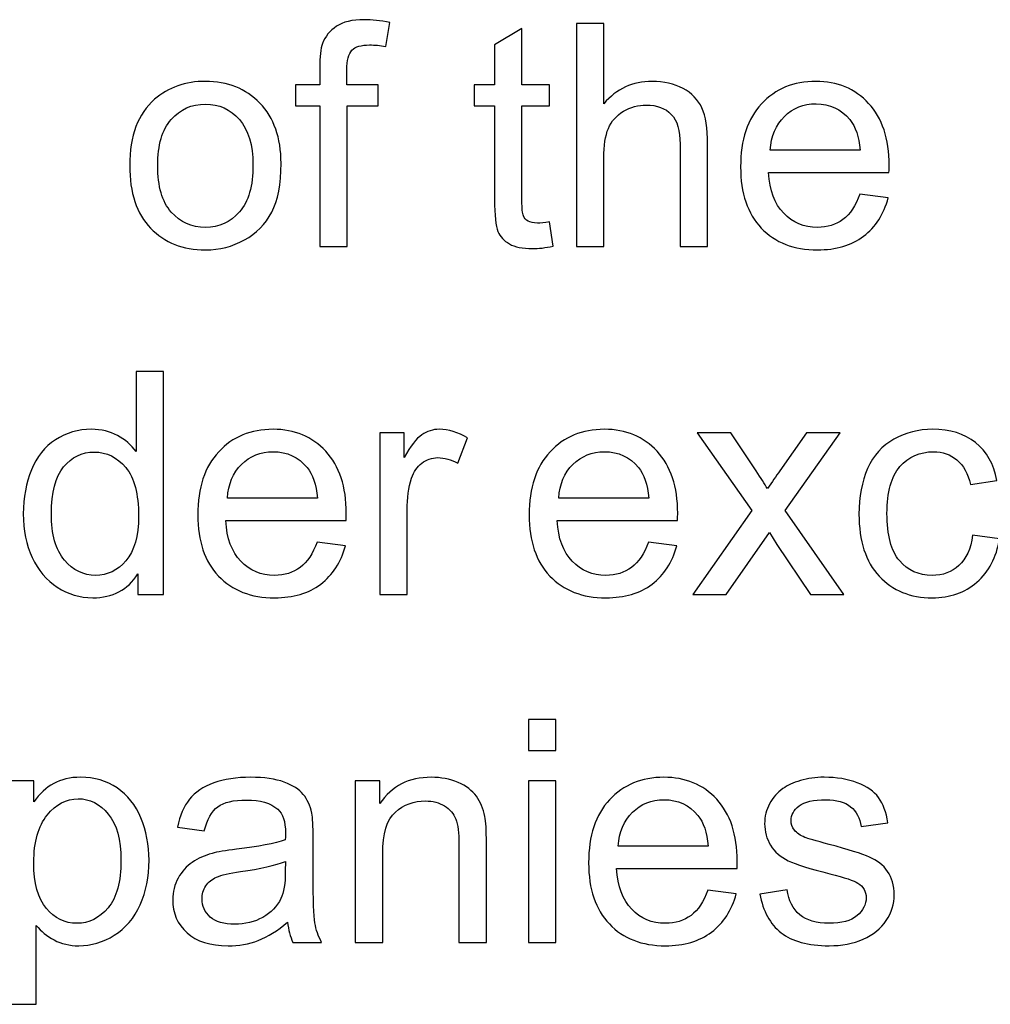
# Model space of a CAD drawing. Extents: x -317 to 134, y -100 to 90.
# Drawn here: x 81 to 87, y -94 to -88 of the extents above; entities that cross this region are included whole.
import ezdxf

# ---------------------------------------------------------------- set-up
doc = ezdxf.new("R2010")
doc.units = 0
doc.header["$MEASUREMENT"] = 0
doc.layers.add('LAYER_1', color=7, linetype='CONTINUOUS')

msp = doc.modelspace()

# ---------------------------------------------------------------- linework, layer by layer
at = {"layer": 'LAYER_1', "color": 250}
for points, knots in [([(83.0443, -89.0599), (83.0443, -89.0599), (83.0443, -88.153), (83.0443, -88.153), (83.0443, -88.153), (83.0443, -88.153), (82.8875, -88.153), (82.8875, -88.153), (82.8875, -88.153), (82.8875, -88.153), (82.8875, -88.0163), (82.8875, -88.0163), (82.8875, -88.0163), (82.8875, -88.0163), (83.0443, -88.0163), (83.0443, -88.0163), (83.0443, -88.0163), (83.0443, -88.0163), (83.0443, -87.9057), (83.0443, -87.9057), (83.0443, -87.9057), (83.0443, -87.8357), (83.0504, -87.7837), (83.0628, -87.7499), (83.0628, -87.7499), (83.0799, -87.7043), (83.1094, -87.6671), (83.1523, -87.6386), (83.1523, -87.6386), (83.1948, -87.6101), (83.2548, -87.596), (83.3319, -87.596), (83.3319, -87.596), (83.3818, -87.596), (83.4368, -87.6021), (83.4971, -87.6138), (83.4971, -87.6138), (83.4971, -87.6138), (83.4706, -87.7686), (83.4706, -87.7686), (83.4706, -87.7686), (83.4338, -87.7623), (83.3992, -87.7589), (83.3664, -87.7589), (83.3664, -87.7589), (83.3128, -87.7589), (83.2749, -87.7703), (83.2525, -87.7931), (83.2525, -87.7931), (83.2303, -87.8159), (83.2193, -87.8584), (83.2193, -87.9208), (83.2193, -87.9208), (83.2193, -87.9208), (83.2193, -88.0163), (83.2193, -88.0163), (83.2193, -88.0163), (83.2193, -88.0163), (83.4224, -88.0163), (83.4224, -88.0163), (83.4224, -88.0163), (83.4224, -88.0163), (83.4224, -88.153), (83.4224, -88.153), (83.4224, -88.153), (83.4224, -88.153), (83.2213, -88.153), (83.2213, -88.153), (83.2213, -88.153), (83.2213, -88.153), (83.2213, -89.0599), (83.2213, -89.0599), (83.2213, -89.0599), (83.2213, -89.0599), (83.0443, -89.0599), (83.0443, -89.0599)], [0, 0, 0, 0, 0.05, 0.05, 0.05, 0.05, 0.1, 0.1, 0.1, 0.1, 0.15, 0.15, 0.15, 0.15, 0.2, 0.2, 0.2, 0.2, 0.25, 0.25, 0.25, 0.25, 0.3, 0.3, 0.3, 0.3, 0.35, 0.35, 0.35, 0.35, 0.4, 0.4, 0.4, 0.4, 0.45, 0.45, 0.45, 0.45, 0.5, 0.5, 0.5, 0.5, 0.55, 0.55, 0.55, 0.55, 0.6, 0.6, 0.6, 0.6, 0.65, 0.65, 0.65, 0.65, 0.7, 0.7, 0.7, 0.7, 0.75, 0.75, 0.75, 0.75, 0.8, 0.8, 0.8, 0.8, 0.85, 0.85, 0.85, 0.85, 0.9, 0.9, 0.9, 0.9, 1, 1, 1, 1]), ([(84.5274, -88.9021), (84.5274, -88.9021), (84.5515, -89.0582), (84.5515, -89.0582), (84.5515, -89.0582), (84.5019, -89.0686), (84.4573, -89.074), (84.4185, -89.074), (84.4185, -89.074), (84.3544, -89.074), (84.3048, -89.0639), (84.2693, -89.0435), (84.2693, -89.0435), (84.2341, -89.023), (84.2093, -88.9966), (84.1949, -88.9634), (84.1949, -88.9634), (84.1805, -88.9302), (84.1735, -88.8605), (84.1735, -88.7543), (84.1735, -88.7543), (84.1735, -88.7543), (84.1735, -88.153), (84.1735, -88.153), (84.1735, -88.153), (84.1735, -88.153), (84.0428, -88.153), (84.0428, -88.153), (84.0428, -88.153), (84.0428, -88.153), (84.0428, -88.0163), (84.0428, -88.0163), (84.0428, -88.0163), (84.0428, -88.0163), (84.1735, -88.0163), (84.1735, -88.0163), (84.1735, -88.0163), (84.1735, -88.0163), (84.1735, -87.7582), (84.1735, -87.7582), (84.1735, -87.7582), (84.1735, -87.7582), (84.3504, -87.652), (84.3504, -87.652), (84.3504, -87.652), (84.3504, -87.652), (84.3504, -88.0163), (84.3504, -88.0163), (84.3504, -88.0163), (84.3504, -88.0163), (84.5274, -88.0163), (84.5274, -88.0163), (84.5274, -88.0163), (84.5274, -88.0163), (84.5274, -88.153), (84.5274, -88.153), (84.5274, -88.153), (84.5274, -88.153), (84.3504, -88.153), (84.3504, -88.153), (84.3504, -88.153), (84.3504, -88.153), (84.3504, -88.7643), (84.3504, -88.7643), (84.3504, -88.7643), (84.3504, -88.8149), (84.3534, -88.8474), (84.3598, -88.8618), (84.3598, -88.8618), (84.3658, -88.8762), (84.3759, -88.8876), (84.39, -88.8964), (84.39, -88.8964), (84.404, -88.9047), (84.4242, -88.9091), (84.4503, -88.9091), (84.4503, -88.9091), (84.4697, -88.9091), (84.4955, -88.9067), (84.5274, -88.9021)], [0, 0, 0, 0, 0.047619, 0.047619, 0.047619, 0.047619, 0.095238, 0.095238, 0.095238, 0.095238, 0.142857, 0.142857, 0.142857, 0.142857, 0.190476, 0.190476, 0.190476, 0.190476, 0.238095, 0.238095, 0.238095, 0.238095, 0.285714, 0.285714, 0.285714, 0.285714, 0.333333, 0.333333, 0.333333, 0.333333, 0.380952, 0.380952, 0.380952, 0.380952, 0.428571, 0.428571, 0.428571, 0.428571, 0.47619, 0.47619, 0.47619, 0.47619, 0.52381, 0.52381, 0.52381, 0.52381, 0.571429, 0.571429, 0.571429, 0.571429, 0.619048, 0.619048, 0.619048, 0.619048, 0.666667, 0.666667, 0.666667, 0.666667, 0.714286, 0.714286, 0.714286, 0.714286, 0.761905, 0.761905, 0.761905, 0.761905, 0.809524, 0.809524, 0.809524, 0.809524, 0.857143, 0.857143, 0.857143, 0.857143, 0.904762, 0.904762, 0.904762, 0.904762, 1, 1, 1, 1]), ([(84.702, -89.0599), (84.702, -89.0599), (84.702, -87.6202), (84.702, -87.6202), (84.702, -87.6202), (84.702, -87.6202), (84.879, -87.6202), (84.879, -87.6202), (84.879, -87.6202), (84.879, -87.6202), (84.879, -88.1383), (84.879, -88.1383), (84.879, -88.1383), (84.9611, -88.0421), (85.0646, -87.9942), (85.19, -87.9942), (85.19, -87.9942), (85.2667, -87.9942), (85.3334, -88.0093), (85.3904, -88.0398), (85.3904, -88.0398), (85.447, -88.0703), (85.4876, -88.1121), (85.512, -88.1658), (85.512, -88.1658), (85.5365, -88.2194), (85.5486, -88.2975), (85.5486, -88.3994), (85.5486, -88.3994), (85.5486, -88.3994), (85.5486, -89.0599), (85.5486, -89.0599), (85.5486, -89.0599), (85.5486, -89.0599), (85.3716, -89.0599), (85.3716, -89.0599), (85.3716, -89.0599), (85.3716, -89.0599), (85.3716, -88.4), (85.3716, -88.4), (85.3716, -88.4), (85.3716, -88.3119), (85.3525, -88.2475), (85.3146, -88.2073), (85.3146, -88.2073), (85.2764, -88.1671), (85.2228, -88.147), (85.1531, -88.147), (85.1531, -88.147), (85.1012, -88.147), (85.0522, -88.1604), (85.0063, -88.1875), (85.0063, -88.1875), (84.9604, -88.2147), (84.9279, -88.2516), (84.9081, -88.2981), (84.9081, -88.2981), (84.8887, -88.3444), (84.879, -88.4084), (84.879, -88.4902), (84.879, -88.4902), (84.879, -88.4902), (84.879, -89.0599), (84.879, -89.0599), (84.879, -89.0599), (84.879, -89.0599), (84.702, -89.0599), (84.702, -89.0599)], [0, 0, 0, 0, 0.055556, 0.055556, 0.055556, 0.055556, 0.111111, 0.111111, 0.111111, 0.111111, 0.166667, 0.166667, 0.166667, 0.166667, 0.222222, 0.222222, 0.222222, 0.222222, 0.277778, 0.277778, 0.277778, 0.277778, 0.333333, 0.333333, 0.333333, 0.333333, 0.388889, 0.388889, 0.388889, 0.388889, 0.444444, 0.444444, 0.444444, 0.444444, 0.5, 0.5, 0.5, 0.5, 0.555556, 0.555556, 0.555556, 0.555556, 0.611111, 0.611111, 0.611111, 0.611111, 0.666667, 0.666667, 0.666667, 0.666667, 0.722222, 0.722222, 0.722222, 0.722222, 0.777778, 0.777778, 0.777778, 0.777778, 0.833333, 0.833333, 0.833333, 0.833333, 0.888889, 0.888889, 0.888889, 0.888889, 1, 1, 1, 1]), ([(81.8175, -88.5381), (81.8175, -88.3454), (81.8711, -88.2026), (81.9787, -88.1098), (81.9787, -88.1098), (82.0681, -88.0327), (82.1777, -87.9942), (82.3068, -87.9942), (82.3068, -87.9942), (82.4499, -87.9942), (82.5671, -88.0411), (82.6583, -88.1349), (82.6583, -88.1349), (82.7491, -88.2284), (82.7947, -88.3581), (82.7947, -88.5234), (82.7947, -88.5234), (82.7947, -88.6574), (82.7746, -88.7626), (82.7344, -88.8394), (82.7344, -88.8394), (82.6942, -88.9161), (82.6355, -88.9758), (82.5584, -89.0183), (82.5584, -89.0183), (82.4817, -89.0609), (82.3976, -89.082), (82.3068, -89.082), (82.3068, -89.082), (82.1606, -89.082), (82.0427, -89.0354), (81.9525, -88.9419), (81.9525, -88.9419), (81.8624, -88.8484), (81.8175, -88.7137), (81.8175, -88.5381)], [0, 0, 0, 0, 0.1, 0.1, 0.1, 0.1, 0.2, 0.2, 0.2, 0.2, 0.3, 0.3, 0.3, 0.3, 0.4, 0.4, 0.4, 0.4, 0.5, 0.5, 0.5, 0.5, 0.6, 0.6, 0.6, 0.6, 0.7, 0.7, 0.7, 0.7, 0.8, 0.8, 0.8, 0.8, 1, 1, 1, 1]), ([(86.5321, -88.7221), (86.5321, -88.7221), (86.7151, -88.7462), (86.7151, -88.7462), (86.7151, -88.7462), (86.6866, -88.8525), (86.6333, -88.9352), (86.5556, -88.9939), (86.5556, -88.9939), (86.4778, -89.0525), (86.3786, -89.082), (86.2577, -89.082), (86.2577, -89.082), (86.1055, -89.082), (85.9849, -89.0351), (85.8957, -88.9413), (85.8957, -88.9413), (85.8066, -88.8478), (85.762, -88.7161), (85.762, -88.5468), (85.762, -88.5468), (85.762, -88.3719), (85.8069, -88.2358), (85.8971, -88.1393), (85.8971, -88.1393), (85.9872, -88.0424), (86.1042, -87.9942), (86.2479, -87.9942), (86.2479, -87.9942), (86.387, -87.9942), (86.5006, -88.0414), (86.5888, -88.1363), (86.5888, -88.1363), (86.6769, -88.2311), (86.7212, -88.3645), (86.7212, -88.5364), (86.7212, -88.5364), (86.7212, -88.5468), (86.7208, -88.5626), (86.7201, -88.5833), (86.7201, -88.5833), (86.7201, -88.5833), (85.943, -88.5833), (85.943, -88.5833), (85.943, -88.5833), (85.9497, -88.6976), (85.9818, -88.7854), (86.0402, -88.8461), (86.0402, -88.8461), (86.0981, -88.9067), (86.1709, -88.9372), (86.2577, -88.9372), (86.2577, -88.9372), (86.3223, -88.9372), (86.3776, -88.9201), (86.4232, -88.886), (86.4232, -88.886), (86.4691, -88.8518), (86.5053, -88.7972), (86.5321, -88.7221)], [0, 0, 0, 0, 0.0625, 0.0625, 0.0625, 0.0625, 0.125, 0.125, 0.125, 0.125, 0.1875, 0.1875, 0.1875, 0.1875, 0.25, 0.25, 0.25, 0.25, 0.3125, 0.3125, 0.3125, 0.3125, 0.375, 0.375, 0.375, 0.375, 0.4375, 0.4375, 0.4375, 0.4375, 0.5, 0.5, 0.5, 0.5, 0.5625, 0.5625, 0.5625, 0.5625, 0.625, 0.625, 0.625, 0.625, 0.6875, 0.6875, 0.6875, 0.6875, 0.75, 0.75, 0.75, 0.75, 0.8125, 0.8125, 0.8125, 0.8125, 0.875, 0.875, 0.875, 0.875, 1, 1, 1, 1]), ([(81.9984, -88.5384), (81.9984, -88.6718), (82.0276, -88.7717), (82.0859, -88.8377), (82.0859, -88.8377), (82.1445, -88.9041), (82.2179, -88.9372), (82.3068, -88.9372), (82.3068, -88.9372), (82.3946, -88.9372), (82.4676, -88.9041), (82.5263, -88.8374), (82.5263, -88.8374), (82.5846, -88.7707), (82.6137, -88.6691), (82.6137, -88.5327), (82.6137, -88.5327), (82.6137, -88.404), (82.5842, -88.3065), (82.5256, -88.2405), (82.5256, -88.2405), (82.4669, -88.1741), (82.3939, -88.141), (82.3068, -88.141), (82.3068, -88.141), (82.2179, -88.141), (82.1445, -88.1738), (82.0859, -88.2398), (82.0859, -88.2398), (82.0276, -88.3058), (81.9984, -88.4054), (81.9984, -88.5384)], [0, 0, 0, 0, 0.111111, 0.111111, 0.111111, 0.111111, 0.222222, 0.222222, 0.222222, 0.222222, 0.333333, 0.333333, 0.333333, 0.333333, 0.444444, 0.444444, 0.444444, 0.444444, 0.555556, 0.555556, 0.555556, 0.555556, 0.666667, 0.666667, 0.666667, 0.666667, 0.777778, 0.777778, 0.777778, 0.777778, 1, 1, 1, 1]), ([(85.953, -88.4386), (85.953, -88.4386), (86.5341, -88.4386), (86.5341, -88.4386), (86.5341, -88.4386), (86.5264, -88.3508), (86.504, -88.2851), (86.4675, -88.2412), (86.4675, -88.2412), (86.4115, -88.1731), (86.3384, -88.139), (86.2489, -88.139), (86.2489, -88.139), (86.1678, -88.139), (86.0998, -88.1661), (86.0445, -88.2204), (86.0445, -88.2204), (85.9896, -88.2747), (85.9591, -88.3474), (85.953, -88.4386)], [0, 0, 0, 0, 0.166667, 0.166667, 0.166667, 0.166667, 0.333333, 0.333333, 0.333333, 0.333333, 0.5, 0.5, 0.5, 0.5, 0.666667, 0.666667, 0.666667, 0.666667, 1, 1, 1, 1]), ([(81.8707, -91.3063), (81.8707, -91.3063), (81.8707, -91.1739), (81.8707, -91.1739), (81.8707, -91.1739), (81.8047, -91.2768), (81.7075, -91.3284), (81.5792, -91.3284), (81.5792, -91.3284), (81.4961, -91.3284), (81.4196, -91.3056), (81.3503, -91.2597), (81.3503, -91.2597), (81.2806, -91.2141), (81.2266, -91.1501), (81.1881, -91.0684), (81.1881, -91.0684), (81.1499, -90.9862), (81.1308, -90.8921), (81.1308, -90.7855), (81.1308, -90.7855), (81.1308, -90.6816), (81.1482, -90.5874), (81.1827, -90.5027), (81.1827, -90.5027), (81.2176, -90.4182), (81.2695, -90.3532), (81.3389, -90.3083), (81.3389, -90.3083), (81.4079, -90.263), (81.4857, -90.2406), (81.5711, -90.2406), (81.5711, -90.2406), (81.6341, -90.2406), (81.6901, -90.254), (81.739, -90.2805), (81.739, -90.2805), (81.788, -90.3069), (81.8278, -90.3418), (81.8587, -90.3843), (81.8587, -90.3843), (81.8587, -90.3843), (81.8587, -89.8666), (81.8587, -89.8666), (81.8587, -89.8666), (81.8587, -89.8666), (82.0356, -89.8666), (82.0356, -89.8666), (82.0356, -89.8666), (82.0356, -89.8666), (82.0356, -91.3063), (82.0356, -91.3063), (82.0356, -91.3063), (82.0356, -91.3063), (81.8707, -91.3063), (81.8707, -91.3063)], [0, 0, 0, 0, 0.066667, 0.066667, 0.066667, 0.066667, 0.133333, 0.133333, 0.133333, 0.133333, 0.2, 0.2, 0.2, 0.2, 0.266667, 0.266667, 0.266667, 0.266667, 0.333333, 0.333333, 0.333333, 0.333333, 0.4, 0.4, 0.4, 0.4, 0.466667, 0.466667, 0.466667, 0.466667, 0.533333, 0.533333, 0.533333, 0.533333, 0.6, 0.6, 0.6, 0.6, 0.666667, 0.666667, 0.666667, 0.666667, 0.733333, 0.733333, 0.733333, 0.733333, 0.8, 0.8, 0.8, 0.8, 0.866667, 0.866667, 0.866667, 0.866667, 1, 1, 1, 1]), ([(83.0272, -90.9685), (83.0272, -90.9685), (83.2102, -90.9926), (83.2102, -90.9926), (83.2102, -90.9926), (83.1817, -91.0989), (83.1284, -91.1816), (83.0507, -91.2403), (83.0507, -91.2403), (82.9729, -91.2989), (82.8737, -91.3284), (82.7528, -91.3284), (82.7528, -91.3284), (82.6006, -91.3284), (82.48, -91.2815), (82.3908, -91.1877), (82.3908, -91.1877), (82.3017, -91.0942), (82.2571, -90.9625), (82.2571, -90.7932), (82.2571, -90.7932), (82.2571, -90.6183), (82.302, -90.4822), (82.3922, -90.3857), (82.3922, -90.3857), (82.4823, -90.2888), (82.5993, -90.2406), (82.743, -90.2406), (82.743, -90.2406), (82.8821, -90.2406), (82.9957, -90.2878), (83.0839, -90.3827), (83.0839, -90.3827), (83.172, -90.4775), (83.2163, -90.6109), (83.2163, -90.7828), (83.2163, -90.7828), (83.2163, -90.7932), (83.2159, -90.809), (83.2152, -90.8297), (83.2152, -90.8297), (83.2152, -90.8297), (82.4381, -90.8297), (82.4381, -90.8297), (82.4381, -90.8297), (82.4448, -90.944), (82.4769, -91.0318), (82.5353, -91.0925), (82.5353, -91.0925), (82.5932, -91.1531), (82.666, -91.1836), (82.7528, -91.1836), (82.7528, -91.1836), (82.8174, -91.1836), (82.8727, -91.1665), (82.9183, -91.1324), (82.9183, -91.1324), (82.9642, -91.0982), (83.0004, -91.0436), (83.0272, -90.9685)], [0, 0, 0, 0, 0.0625, 0.0625, 0.0625, 0.0625, 0.125, 0.125, 0.125, 0.125, 0.1875, 0.1875, 0.1875, 0.1875, 0.25, 0.25, 0.25, 0.25, 0.3125, 0.3125, 0.3125, 0.3125, 0.375, 0.375, 0.375, 0.375, 0.4375, 0.4375, 0.4375, 0.4375, 0.5, 0.5, 0.5, 0.5, 0.5625, 0.5625, 0.5625, 0.5625, 0.625, 0.625, 0.625, 0.625, 0.6875, 0.6875, 0.6875, 0.6875, 0.75, 0.75, 0.75, 0.75, 0.8125, 0.8125, 0.8125, 0.8125, 0.875, 0.875, 0.875, 0.875, 1, 1, 1, 1]), ([(83.4317, -91.3063), (83.4317, -91.3063), (83.4317, -90.2627), (83.4317, -90.2627), (83.4317, -90.2627), (83.4317, -90.2627), (83.5906, -90.2627), (83.5906, -90.2627), (83.5906, -90.2627), (83.5906, -90.2627), (83.5906, -90.4226), (83.5906, -90.4226), (83.5906, -90.4226), (83.6311, -90.3485), (83.6686, -90.2996), (83.7032, -90.2761), (83.7032, -90.2761), (83.7377, -90.2523), (83.7755, -90.2406), (83.8168, -90.2406), (83.8168, -90.2406), (83.8764, -90.2406), (83.9371, -90.2593), (83.9987, -90.2965), (83.9987, -90.2965), (83.9987, -90.2965), (83.9357, -90.4598), (83.9357, -90.4598), (83.9357, -90.4598), (83.8928, -90.4356), (83.8499, -90.4236), (83.8071, -90.4236), (83.8071, -90.4236), (83.7685, -90.4236), (83.734, -90.4353), (83.7035, -90.4584), (83.7035, -90.4584), (83.673, -90.4815), (83.6512, -90.5137), (83.6381, -90.5549), (83.6381, -90.5549), (83.6184, -90.6176), (83.6087, -90.6863), (83.6087, -90.761), (83.6087, -90.761), (83.6087, -90.761), (83.6087, -91.3063), (83.6087, -91.3063), (83.6087, -91.3063), (83.6087, -91.3063), (83.4317, -91.3063), (83.4317, -91.3063)], [0, 0, 0, 0, 0.071429, 0.071429, 0.071429, 0.071429, 0.142857, 0.142857, 0.142857, 0.142857, 0.214286, 0.214286, 0.214286, 0.214286, 0.285714, 0.285714, 0.285714, 0.285714, 0.357143, 0.357143, 0.357143, 0.357143, 0.428571, 0.428571, 0.428571, 0.428571, 0.5, 0.5, 0.5, 0.5, 0.571429, 0.571429, 0.571429, 0.571429, 0.642857, 0.642857, 0.642857, 0.642857, 0.714286, 0.714286, 0.714286, 0.714286, 0.785714, 0.785714, 0.785714, 0.785714, 0.857143, 0.857143, 0.857143, 0.857143, 1, 1, 1, 1]), ([(85.1667, -90.9685), (85.1667, -90.9685), (85.3497, -90.9926), (85.3497, -90.9926), (85.3497, -90.9926), (85.3212, -91.0989), (85.2679, -91.1816), (85.1902, -91.2403), (85.1902, -91.2403), (85.1124, -91.2989), (85.0132, -91.3284), (84.8923, -91.3284), (84.8923, -91.3284), (84.7401, -91.3284), (84.6195, -91.2815), (84.5303, -91.1877), (84.5303, -91.1877), (84.4412, -91.0942), (84.3966, -90.9625), (84.3966, -90.7932), (84.3966, -90.7932), (84.3966, -90.6183), (84.4415, -90.4822), (84.5317, -90.3857), (84.5317, -90.3857), (84.6218, -90.2888), (84.7388, -90.2406), (84.8825, -90.2406), (84.8825, -90.2406), (85.0216, -90.2406), (85.1352, -90.2878), (85.2234, -90.3827), (85.2234, -90.3827), (85.3115, -90.4775), (85.3558, -90.6109), (85.3558, -90.7828), (85.3558, -90.7828), (85.3558, -90.7932), (85.3554, -90.809), (85.3547, -90.8297), (85.3547, -90.8297), (85.3547, -90.8297), (84.5776, -90.8297), (84.5776, -90.8297), (84.5776, -90.8297), (84.5843, -90.944), (84.6164, -91.0318), (84.6748, -91.0925), (84.6748, -91.0925), (84.7327, -91.1531), (84.8055, -91.1836), (84.8923, -91.1836), (84.8923, -91.1836), (84.9569, -91.1836), (85.0122, -91.1665), (85.0578, -91.1324), (85.0578, -91.1324), (85.1037, -91.0982), (85.1399, -91.0436), (85.1667, -90.9685)], [0, 0, 0, 0, 0.0625, 0.0625, 0.0625, 0.0625, 0.125, 0.125, 0.125, 0.125, 0.1875, 0.1875, 0.1875, 0.1875, 0.25, 0.25, 0.25, 0.25, 0.3125, 0.3125, 0.3125, 0.3125, 0.375, 0.375, 0.375, 0.375, 0.4375, 0.4375, 0.4375, 0.4375, 0.5, 0.5, 0.5, 0.5, 0.5625, 0.5625, 0.5625, 0.5625, 0.625, 0.625, 0.625, 0.625, 0.6875, 0.6875, 0.6875, 0.6875, 0.75, 0.75, 0.75, 0.75, 0.8125, 0.8125, 0.8125, 0.8125, 0.875, 0.875, 0.875, 0.875, 1, 1, 1, 1]), ([(85.4526, -91.3063), (85.4526, -91.3063), (85.8336, -90.7657), (85.8336, -90.7657), (85.8336, -90.7657), (85.8336, -90.7657), (85.4807, -90.2627), (85.4807, -90.2627), (85.4807, -90.2627), (85.4807, -90.2627), (85.6982, -90.2627), (85.6982, -90.2627), (85.6982, -90.2627), (85.6982, -90.2627), (85.8631, -90.509), (85.8631, -90.509), (85.8631, -90.509), (85.8936, -90.5553), (85.9177, -90.5928), (85.9348, -90.6223), (85.9348, -90.6223), (85.9646, -90.5804), (85.9911, -90.5425), (86.0149, -90.5087), (86.0149, -90.5087), (86.0149, -90.5087), (86.1885, -90.2627), (86.1885, -90.2627), (86.1885, -90.2627), (86.1885, -90.2627), (86.4047, -90.2627), (86.4047, -90.2627), (86.4047, -90.2627), (86.4047, -90.2627), (86.0498, -90.7657), (86.0498, -90.7657), (86.0498, -90.7657), (86.0498, -90.7657), (86.4278, -91.3063), (86.4278, -91.3063), (86.4278, -91.3063), (86.4278, -91.3063), (86.2126, -91.3063), (86.2126, -91.3063), (86.2126, -91.3063), (86.2126, -91.3063), (85.9968, -90.9846), (85.9968, -90.9846), (85.9968, -90.9846), (85.9968, -90.9846), (85.9476, -90.9072), (85.9476, -90.9072), (85.9476, -90.9072), (85.9476, -90.9072), (85.6687, -91.3063), (85.6687, -91.3063), (85.6687, -91.3063), (85.6687, -91.3063), (85.4526, -91.3063), (85.4526, -91.3063)], [0, 0, 0, 0, 0.0625, 0.0625, 0.0625, 0.0625, 0.125, 0.125, 0.125, 0.125, 0.1875, 0.1875, 0.1875, 0.1875, 0.25, 0.25, 0.25, 0.25, 0.3125, 0.3125, 0.3125, 0.3125, 0.375, 0.375, 0.375, 0.375, 0.4375, 0.4375, 0.4375, 0.4375, 0.5, 0.5, 0.5, 0.5, 0.5625, 0.5625, 0.5625, 0.5625, 0.625, 0.625, 0.625, 0.625, 0.6875, 0.6875, 0.6875, 0.6875, 0.75, 0.75, 0.75, 0.75, 0.8125, 0.8125, 0.8125, 0.8125, 0.875, 0.875, 0.875, 0.875, 1, 1, 1, 1]), ([(87.2603, -90.9242), (87.2603, -90.9242), (87.4332, -90.9484), (87.4332, -90.9484), (87.4332, -90.9484), (87.4141, -91.0673), (87.3658, -91.1602), (87.2878, -91.2275), (87.2878, -91.2275), (87.2097, -91.2949), (87.1135, -91.3284), (86.9999, -91.3284), (86.9999, -91.3284), (86.8574, -91.3284), (86.7428, -91.2818), (86.6564, -91.1887), (86.6564, -91.1887), (86.5696, -91.0955), (86.5263, -90.9621), (86.5263, -90.7885), (86.5263, -90.7885), (86.5263, -90.6759), (86.5451, -90.5777), (86.5823, -90.4933), (86.5823, -90.4933), (86.6195, -90.4091), (86.6761, -90.3458), (86.7525, -90.3039), (86.7525, -90.3039), (86.8286, -90.2617), (86.9114, -90.2406), (87.0012, -90.2406), (87.0012, -90.2406), (87.1142, -90.2406), (87.207, -90.2691), (87.2787, -90.3264), (87.2787, -90.3264), (87.3508, -90.3837), (87.397, -90.4651), (87.4171, -90.5703), (87.4171, -90.5703), (87.4171, -90.5703), (87.2462, -90.5965), (87.2462, -90.5965), (87.2462, -90.5965), (87.2298, -90.5264), (87.201, -90.4738), (87.1591, -90.4383), (87.1591, -90.4383), (87.1175, -90.4031), (87.0672, -90.3854), (87.0083, -90.3854), (87.0083, -90.3854), (86.9191, -90.3854), (86.8467, -90.4172), (86.7908, -90.4809), (86.7908, -90.4809), (86.7351, -90.5449), (86.7073, -90.6454), (86.7073, -90.7835), (86.7073, -90.7835), (86.7073, -90.9236), (86.7341, -91.0251), (86.7877, -91.0885), (86.7877, -91.0885), (86.8417, -91.1518), (86.9117, -91.1836), (86.9979, -91.1836), (86.9979, -91.1836), (87.0676, -91.1836), (87.1256, -91.1625), (87.1718, -91.12), (87.1718, -91.12), (87.2184, -91.0777), (87.2479, -91.0124), (87.2603, -90.9242)], [0, 0, 0, 0, 0.05, 0.05, 0.05, 0.05, 0.1, 0.1, 0.1, 0.1, 0.15, 0.15, 0.15, 0.15, 0.2, 0.2, 0.2, 0.2, 0.25, 0.25, 0.25, 0.25, 0.3, 0.3, 0.3, 0.3, 0.35, 0.35, 0.35, 0.35, 0.4, 0.4, 0.4, 0.4, 0.45, 0.45, 0.45, 0.45, 0.5, 0.5, 0.5, 0.5, 0.55, 0.55, 0.55, 0.55, 0.6, 0.6, 0.6, 0.6, 0.65, 0.65, 0.65, 0.65, 0.7, 0.7, 0.7, 0.7, 0.75, 0.75, 0.75, 0.75, 0.8, 0.8, 0.8, 0.8, 0.85, 0.85, 0.85, 0.85, 0.9, 0.9, 0.9, 0.9, 1, 1, 1, 1]), ([(81.3117, -90.7858), (81.3117, -90.9192), (81.3399, -91.0188), (81.3965, -91.0848), (81.3965, -91.0848), (81.4528, -91.1508), (81.5195, -91.1836), (81.5963, -91.1836), (81.5963, -91.1836), (81.6737, -91.1836), (81.7394, -91.1521), (81.7937, -91.0891), (81.7937, -91.0891), (81.8476, -91.0261), (81.8748, -90.9299), (81.8748, -90.8006), (81.8748, -90.8006), (81.8748, -90.6585), (81.8473, -90.5539), (81.792, -90.4872), (81.792, -90.4872), (81.737, -90.4205), (81.669, -90.3874), (81.5882, -90.3874), (81.5882, -90.3874), (81.5095, -90.3874), (81.4438, -90.4192), (81.3908, -90.4832), (81.3908, -90.4832), (81.3382, -90.5472), (81.3117, -90.6481), (81.3117, -90.7858)], [0, 0, 0, 0, 0.111111, 0.111111, 0.111111, 0.111111, 0.222222, 0.222222, 0.222222, 0.222222, 0.333333, 0.333333, 0.333333, 0.333333, 0.444444, 0.444444, 0.444444, 0.444444, 0.555556, 0.555556, 0.555556, 0.555556, 0.666667, 0.666667, 0.666667, 0.666667, 0.777778, 0.777778, 0.777778, 0.777778, 1, 1, 1, 1]), ([(82.4481, -90.685), (82.4481, -90.685), (83.0292, -90.685), (83.0292, -90.685), (83.0292, -90.685), (83.0215, -90.5972), (82.9991, -90.5315), (82.9626, -90.4876), (82.9626, -90.4876), (82.9066, -90.4195), (82.8335, -90.3854), (82.744, -90.3854), (82.744, -90.3854), (82.6629, -90.3854), (82.5949, -90.4125), (82.5396, -90.4668), (82.5396, -90.4668), (82.4847, -90.5211), (82.4542, -90.5938), (82.4481, -90.685)], [0, 0, 0, 0, 0.166667, 0.166667, 0.166667, 0.166667, 0.333333, 0.333333, 0.333333, 0.333333, 0.5, 0.5, 0.5, 0.5, 0.666667, 0.666667, 0.666667, 0.666667, 1, 1, 1, 1]), ([(84.5876, -90.685), (84.5876, -90.685), (85.1687, -90.685), (85.1687, -90.685), (85.1687, -90.685), (85.161, -90.5972), (85.1386, -90.5315), (85.1021, -90.4876), (85.1021, -90.4876), (85.0461, -90.4195), (84.973, -90.3854), (84.8835, -90.3854), (84.8835, -90.3854), (84.8024, -90.3854), (84.7344, -90.4125), (84.6791, -90.4668), (84.6791, -90.4668), (84.6242, -90.5211), (84.5937, -90.5938), (84.5876, -90.685)], [0, 0, 0, 0, 0.166667, 0.166667, 0.166667, 0.166667, 0.333333, 0.333333, 0.333333, 0.333333, 0.5, 0.5, 0.5, 0.5, 0.666667, 0.666667, 0.666667, 0.666667, 1, 1, 1, 1]), ([(84.3924, -92.314), (84.3924, -92.314), (84.3924, -92.113), (84.3924, -92.113), (84.3924, -92.113), (84.3924, -92.113), (84.5694, -92.113), (84.5694, -92.113), (84.5694, -92.113), (84.5694, -92.113), (84.5694, -92.314), (84.5694, -92.314), (84.5694, -92.314), (84.5694, -92.314), (84.3924, -92.314), (84.3924, -92.314)], [0, 0, 0, 0, 0.2, 0.2, 0.2, 0.2, 0.4, 0.4, 0.4, 0.4, 0.6, 0.6, 0.6, 0.6, 1, 1, 1, 1]), ([(81.0375, -93.9528), (81.0375, -93.9528), (81.0375, -92.5091), (81.0375, -92.5091), (81.0375, -92.5091), (81.0375, -92.5091), (81.1984, -92.5091), (81.1984, -92.5091), (81.1984, -92.5091), (81.1984, -92.5091), (81.1984, -92.6462), (81.1984, -92.6462), (81.1984, -92.6462), (81.2362, -92.5932), (81.2791, -92.5533), (81.3271, -92.5269), (81.3271, -92.5269), (81.3747, -92.5004), (81.4326, -92.487), (81.5007, -92.487), (81.5007, -92.487), (81.5898, -92.487), (81.6682, -92.5098), (81.7363, -92.5557), (81.7363, -92.5557), (81.8043, -92.6013), (81.8556, -92.6659), (81.8904, -92.7491), (81.8904, -92.7491), (81.9249, -92.8325), (81.9424, -92.9237), (81.9424, -93.0232), (81.9424, -93.0232), (81.9424, -93.1294), (81.9233, -93.2253), (81.8851, -93.3107), (81.8851, -93.3107), (81.8469, -93.3959), (81.7912, -93.4612), (81.7182, -93.5068), (81.7182, -93.5068), (81.6454, -93.552), (81.5687, -93.5748), (81.4883, -93.5748), (81.4883, -93.5748), (81.4293, -93.5748), (81.3763, -93.5624), (81.3297, -93.5376), (81.3297, -93.5376), (81.2828, -93.5128), (81.2446, -93.4817), (81.2145, -93.4438), (81.2145, -93.4438), (81.2145, -93.4438), (81.2145, -93.9528), (81.2145, -93.9528), (81.2145, -93.9528), (81.2145, -93.9528), (81.0375, -93.9528), (81.0375, -93.9528)], [0, 0, 0, 0, 0.0625, 0.0625, 0.0625, 0.0625, 0.125, 0.125, 0.125, 0.125, 0.1875, 0.1875, 0.1875, 0.1875, 0.25, 0.25, 0.25, 0.25, 0.3125, 0.3125, 0.3125, 0.3125, 0.375, 0.375, 0.375, 0.375, 0.4375, 0.4375, 0.4375, 0.4375, 0.5, 0.5, 0.5, 0.5, 0.5625, 0.5625, 0.5625, 0.5625, 0.625, 0.625, 0.625, 0.625, 0.6875, 0.6875, 0.6875, 0.6875, 0.75, 0.75, 0.75, 0.75, 0.8125, 0.8125, 0.8125, 0.8125, 0.875, 0.875, 0.875, 0.875, 1, 1, 1, 1]), ([(82.8375, -93.422), (82.7718, -93.478), (82.7084, -93.5172), (82.6478, -93.5403), (82.6478, -93.5403), (82.5871, -93.5634), (82.5221, -93.5748), (82.4524, -93.5748), (82.4524, -93.5748), (82.3378, -93.5748), (82.2497, -93.547), (82.188, -93.491), (82.188, -93.491), (82.1263, -93.4354), (82.0955, -93.364), (82.0955, -93.2772), (82.0955, -93.2772), (82.0955, -93.2263), (82.1072, -93.1797), (82.1303, -93.1375), (82.1303, -93.1375), (82.1538, -93.0952), (82.1843, -93.0617), (82.2218, -93.0363), (82.2218, -93.0363), (82.2597, -93.0108), (82.3019, -92.9914), (82.3492, -92.9783), (82.3492, -92.9783), (82.384, -92.9692), (82.4367, -92.9605), (82.5067, -92.9518), (82.5067, -92.9518), (82.6495, -92.935), (82.755, -92.9146), (82.8224, -92.8911), (82.8224, -92.8911), (82.8231, -92.867), (82.8234, -92.8516), (82.8234, -92.8452), (82.8234, -92.8452), (82.8234, -92.7735), (82.8066, -92.7229), (82.7731, -92.6934), (82.7731, -92.6934), (82.7279, -92.6535), (82.6605, -92.6338), (82.5714, -92.6338), (82.5714, -92.6338), (82.4879, -92.6338), (82.4263, -92.6485), (82.3867, -92.6777), (82.3867, -92.6777), (82.3468, -92.7068), (82.3177, -92.7584), (82.2986, -92.8328), (82.2986, -92.8328), (82.2986, -92.8328), (82.1257, -92.8087), (82.1257, -92.8087), (82.1257, -92.8087), (82.1414, -92.7346), (82.1672, -92.6747), (82.2034, -92.6291), (82.2034, -92.6291), (82.2396, -92.5835), (82.2919, -92.5486), (82.3602, -92.5238), (82.3602, -92.5238), (82.4283, -92.4994), (82.5077, -92.487), (82.5975, -92.487), (82.5975, -92.487), (82.6867, -92.487), (82.7594, -92.4974), (82.8154, -92.5185), (82.8154, -92.5185), (82.871, -92.5396), (82.9122, -92.5657), (82.9383, -92.5976), (82.9383, -92.5976), (82.9645, -92.6294), (82.9829, -92.6696), (82.9936, -92.7182), (82.9936, -92.7182), (82.9993, -92.7484), (83.0024, -92.8027), (83.0024, -92.8808), (83.0024, -92.8808), (83.0024, -92.8808), (83.0024, -93.1154), (83.0024, -93.1154), (83.0024, -93.1154), (83.0024, -93.2792), (83.006, -93.3828), (83.0134, -93.4267), (83.0134, -93.4267), (83.0205, -93.4706), (83.0352, -93.5125), (83.0567, -93.5527), (83.0567, -93.5527), (83.0567, -93.5527), (82.8717, -93.5527), (82.8717, -93.5527), (82.8717, -93.5527), (82.8539, -93.5155), (82.8425, -93.4719), (82.8375, -93.422)], [0, 0, 0, 0, 0.035714, 0.035714, 0.035714, 0.035714, 0.071429, 0.071429, 0.071429, 0.071429, 0.107143, 0.107143, 0.107143, 0.107143, 0.142857, 0.142857, 0.142857, 0.142857, 0.178571, 0.178571, 0.178571, 0.178571, 0.214286, 0.214286, 0.214286, 0.214286, 0.25, 0.25, 0.25, 0.25, 0.285714, 0.285714, 0.285714, 0.285714, 0.321429, 0.321429, 0.321429, 0.321429, 0.357143, 0.357143, 0.357143, 0.357143, 0.392857, 0.392857, 0.392857, 0.392857, 0.428571, 0.428571, 0.428571, 0.428571, 0.464286, 0.464286, 0.464286, 0.464286, 0.5, 0.5, 0.5, 0.5, 0.535714, 0.535714, 0.535714, 0.535714, 0.571429, 0.571429, 0.571429, 0.571429, 0.607143, 0.607143, 0.607143, 0.607143, 0.642857, 0.642857, 0.642857, 0.642857, 0.678571, 0.678571, 0.678571, 0.678571, 0.714286, 0.714286, 0.714286, 0.714286, 0.75, 0.75, 0.75, 0.75, 0.785714, 0.785714, 0.785714, 0.785714, 0.821429, 0.821429, 0.821429, 0.821429, 0.857143, 0.857143, 0.857143, 0.857143, 0.892857, 0.892857, 0.892857, 0.892857, 0.928571, 0.928571, 0.928571, 0.928571, 1, 1, 1, 1]), ([(83.2741, -93.5527), (83.2741, -93.5527), (83.2741, -92.5091), (83.2741, -92.5091), (83.2741, -92.5091), (83.2741, -92.5091), (83.433, -92.5091), (83.433, -92.5091), (83.433, -92.5091), (83.433, -92.5091), (83.433, -92.6572), (83.433, -92.6572), (83.433, -92.6572), (83.5094, -92.5436), (83.62, -92.487), (83.7644, -92.487), (83.7644, -92.487), (83.8274, -92.487), (83.8851, -92.4984), (83.9377, -92.5208), (83.9377, -92.5208), (83.9903, -92.5433), (84.0298, -92.5731), (84.056, -92.6096), (84.056, -92.6096), (84.0821, -92.6462), (84.1006, -92.6897), (84.1109, -92.74), (84.1109, -92.74), (84.1173, -92.7728), (84.1207, -92.8302), (84.1207, -92.9119), (84.1207, -92.9119), (84.1207, -92.9119), (84.1207, -93.5527), (84.1207, -93.5527), (84.1207, -93.5527), (84.1207, -93.5527), (83.9437, -93.5527), (83.9437, -93.5527), (83.9437, -93.5527), (83.9437, -93.5527), (83.9437, -92.9186), (83.9437, -92.9186), (83.9437, -92.9186), (83.9437, -92.8466), (83.937, -92.7926), (83.9233, -92.7571), (83.9233, -92.7571), (83.9095, -92.7216), (83.8851, -92.6931), (83.8502, -92.6716), (83.8502, -92.6716), (83.8154, -92.6505), (83.7741, -92.6398), (83.7272, -92.6398), (83.7272, -92.6398), (83.6521, -92.6398), (83.5875, -92.6636), (83.5328, -92.7115), (83.5328, -92.7115), (83.4782, -92.7591), (83.4511, -92.8499), (83.4511, -92.9833), (83.4511, -92.9833), (83.4511, -92.9833), (83.4511, -93.5527), (83.4511, -93.5527), (83.4511, -93.5527), (83.4511, -93.5527), (83.2741, -93.5527), (83.2741, -93.5527)], [0, 0, 0, 0, 0.052632, 0.052632, 0.052632, 0.052632, 0.105263, 0.105263, 0.105263, 0.105263, 0.157895, 0.157895, 0.157895, 0.157895, 0.210526, 0.210526, 0.210526, 0.210526, 0.263158, 0.263158, 0.263158, 0.263158, 0.315789, 0.315789, 0.315789, 0.315789, 0.368421, 0.368421, 0.368421, 0.368421, 0.421053, 0.421053, 0.421053, 0.421053, 0.473684, 0.473684, 0.473684, 0.473684, 0.526316, 0.526316, 0.526316, 0.526316, 0.578947, 0.578947, 0.578947, 0.578947, 0.631579, 0.631579, 0.631579, 0.631579, 0.684211, 0.684211, 0.684211, 0.684211, 0.736842, 0.736842, 0.736842, 0.736842, 0.789474, 0.789474, 0.789474, 0.789474, 0.842105, 0.842105, 0.842105, 0.842105, 0.894737, 0.894737, 0.894737, 0.894737, 1, 1, 1, 1]), ([(85.5509, -93.2149), (85.5509, -93.2149), (85.7339, -93.239), (85.7339, -93.239), (85.7339, -93.239), (85.7054, -93.3453), (85.6521, -93.428), (85.5744, -93.4867), (85.5744, -93.4867), (85.4966, -93.5453), (85.3974, -93.5748), (85.2765, -93.5748), (85.2765, -93.5748), (85.1243, -93.5748), (85.0037, -93.5279), (84.9145, -93.4341), (84.9145, -93.4341), (84.8254, -93.3406), (84.7808, -93.2089), (84.7808, -93.0396), (84.7808, -93.0396), (84.7808, -92.8647), (84.8257, -92.7286), (84.9159, -92.6321), (84.9159, -92.6321), (85.006, -92.5352), (85.123, -92.487), (85.2667, -92.487), (85.2667, -92.487), (85.4058, -92.487), (85.5194, -92.5342), (85.6076, -92.6291), (85.6076, -92.6291), (85.6957, -92.7239), (85.74, -92.8573), (85.74, -93.0292), (85.74, -93.0292), (85.74, -93.0396), (85.7396, -93.0554), (85.7389, -93.0761), (85.7389, -93.0761), (85.7389, -93.0761), (84.9618, -93.0761), (84.9618, -93.0761), (84.9618, -93.0761), (84.9685, -93.1904), (85.0006, -93.2782), (85.059, -93.3389), (85.059, -93.3389), (85.1169, -93.3995), (85.1897, -93.43), (85.2765, -93.43), (85.2765, -93.43), (85.3411, -93.43), (85.3964, -93.4129), (85.442, -93.3788), (85.442, -93.3788), (85.4879, -93.3446), (85.5241, -93.29), (85.5509, -93.2149)], [0, 0, 0, 0, 0.0625, 0.0625, 0.0625, 0.0625, 0.125, 0.125, 0.125, 0.125, 0.1875, 0.1875, 0.1875, 0.1875, 0.25, 0.25, 0.25, 0.25, 0.3125, 0.3125, 0.3125, 0.3125, 0.375, 0.375, 0.375, 0.375, 0.4375, 0.4375, 0.4375, 0.4375, 0.5, 0.5, 0.5, 0.5, 0.5625, 0.5625, 0.5625, 0.5625, 0.625, 0.625, 0.625, 0.625, 0.6875, 0.6875, 0.6875, 0.6875, 0.75, 0.75, 0.75, 0.75, 0.8125, 0.8125, 0.8125, 0.8125, 0.875, 0.875, 0.875, 0.875, 1, 1, 1, 1]), ([(85.887, -93.241), (85.887, -93.241), (86.062, -93.2129), (86.062, -93.2129), (86.062, -93.2129), (86.0717, -93.2829), (86.0992, -93.3365), (86.1441, -93.3741), (86.1441, -93.3741), (86.189, -93.4113), (86.252, -93.43), (86.3324, -93.43), (86.3324, -93.43), (86.4139, -93.43), (86.4742, -93.4136), (86.5137, -93.3804), (86.5137, -93.3804), (86.5529, -93.3476), (86.5727, -93.3087), (86.5727, -93.2642), (86.5727, -93.2642), (86.5727, -93.2243), (86.555, -93.1928), (86.5198, -93.17), (86.5198, -93.17), (86.495, -93.1542), (86.4346, -93.1345), (86.3388, -93.11), (86.3388, -93.11), (86.2094, -93.0775), (86.12, -93.0493), (86.0697, -93.0255), (86.0697, -93.0255), (86.0197, -93.0014), (85.9819, -92.9686), (85.9561, -92.9263), (85.9561, -92.9263), (85.9303, -92.8844), (85.9172, -92.8379), (85.9172, -92.7869), (85.9172, -92.7869), (85.9172, -92.7403), (85.9279, -92.6974), (85.949, -92.6579), (85.949, -92.6579), (85.9705, -92.6183), (85.9993, -92.5855), (86.0358, -92.5594), (86.0358, -92.5594), (86.0633, -92.5393), (86.1008, -92.5222), (86.1481, -92.5081), (86.1481, -92.5081), (86.1957, -92.494), (86.2463, -92.487), (86.3006, -92.487), (86.3006, -92.487), (86.3824, -92.487), (86.4541, -92.4987), (86.5157, -92.5225), (86.5157, -92.5225), (86.5777, -92.546), (86.6233, -92.5781), (86.6528, -92.6183), (86.6528, -92.6183), (86.682, -92.6589), (86.7024, -92.7129), (86.7135, -92.7806), (86.7135, -92.7806), (86.7135, -92.7806), (86.5405, -92.8047), (86.5405, -92.8047), (86.5405, -92.8047), (86.5328, -92.7504), (86.51, -92.7078), (86.4725, -92.6773), (86.4725, -92.6773), (86.435, -92.6468), (86.382, -92.6318), (86.3133, -92.6318), (86.3133, -92.6318), (86.2326, -92.6318), (86.1746, -92.6452), (86.1401, -92.672), (86.1401, -92.672), (86.1055, -92.6988), (86.0881, -92.7303), (86.0881, -92.7661), (86.0881, -92.7661), (86.0881, -92.7889), (86.0952, -92.8097), (86.1096, -92.8281), (86.1096, -92.8281), (86.124, -92.8469), (86.1464, -92.8627), (86.1773, -92.8751), (86.1773, -92.8751), (86.195, -92.8818), (86.2466, -92.8968), (86.3331, -92.9203), (86.3331, -92.9203), (86.4578, -92.9535), (86.5449, -92.981), (86.5945, -93.0021), (86.5945, -93.0021), (86.6441, -93.0232), (86.683, -93.0544), (86.7111, -93.0946), (86.7111, -93.0946), (86.7396, -93.1351), (86.7537, -93.1854), (86.7537, -93.2457), (86.7537, -93.2457), (86.7537, -93.3044), (86.7366, -93.3597), (86.7021, -93.4116), (86.7021, -93.4116), (86.6676, -93.4636), (86.618, -93.5038), (86.5533, -93.5323), (86.5533, -93.5323), (86.4883, -93.5607), (86.4149, -93.5748), (86.3331, -93.5748), (86.3331, -93.5748), (86.1977, -93.5748), (86.0941, -93.5467), (86.0231, -93.4907), (86.0231, -93.4907), (85.9521, -93.4344), (85.9068, -93.3513), (85.887, -93.241)], [0, 0, 0, 0, 0.029412, 0.029412, 0.029412, 0.029412, 0.058824, 0.058824, 0.058824, 0.058824, 0.088235, 0.088235, 0.088235, 0.088235, 0.117647, 0.117647, 0.117647, 0.117647, 0.147059, 0.147059, 0.147059, 0.147059, 0.176471, 0.176471, 0.176471, 0.176471, 0.205882, 0.205882, 0.205882, 0.205882, 0.235294, 0.235294, 0.235294, 0.235294, 0.264706, 0.264706, 0.264706, 0.264706, 0.294118, 0.294118, 0.294118, 0.294118, 0.323529, 0.323529, 0.323529, 0.323529, 0.352941, 0.352941, 0.352941, 0.352941, 0.382353, 0.382353, 0.382353, 0.382353, 0.411765, 0.411765, 0.411765, 0.411765, 0.441176, 0.441176, 0.441176, 0.441176, 0.470588, 0.470588, 0.470588, 0.470588, 0.5, 0.5, 0.5, 0.5, 0.529412, 0.529412, 0.529412, 0.529412, 0.558824, 0.558824, 0.558824, 0.558824, 0.588235, 0.588235, 0.588235, 0.588235, 0.617647, 0.617647, 0.617647, 0.617647, 0.647059, 0.647059, 0.647059, 0.647059, 0.676471, 0.676471, 0.676471, 0.676471, 0.705882, 0.705882, 0.705882, 0.705882, 0.735294, 0.735294, 0.735294, 0.735294, 0.764706, 0.764706, 0.764706, 0.764706, 0.794118, 0.794118, 0.794118, 0.794118, 0.823529, 0.823529, 0.823529, 0.823529, 0.852941, 0.852941, 0.852941, 0.852941, 0.882353, 0.882353, 0.882353, 0.882353, 0.911765, 0.911765, 0.911765, 0.911765, 0.941176, 0.941176, 0.941176, 0.941176, 1, 1, 1, 1]), ([(84.3924, -93.5527), (84.3924, -93.5527), (84.3924, -92.5091), (84.3924, -92.5091), (84.3924, -92.5091), (84.3924, -92.5091), (84.5694, -92.5091), (84.5694, -92.5091), (84.5694, -92.5091), (84.5694, -92.5091), (84.5694, -93.5527), (84.5694, -93.5527), (84.5694, -93.5527), (84.5694, -93.5527), (84.3924, -93.5527), (84.3924, -93.5527)], [0, 0, 0, 0, 0.2, 0.2, 0.2, 0.2, 0.4, 0.4, 0.4, 0.4, 0.6, 0.6, 0.6, 0.6, 1, 1, 1, 1]), ([(81.1984, -93.0373), (81.1984, -93.171), (81.2255, -93.2698), (81.2795, -93.3339), (81.2795, -93.3339), (81.3338, -93.3979), (81.3995, -93.43), (81.4765, -93.43), (81.4765, -93.43), (81.555, -93.43), (81.622, -93.3969), (81.6776, -93.3305), (81.6776, -93.3305), (81.7336, -93.2642), (81.7614, -93.1616), (81.7614, -93.0225), (81.7614, -93.0225), (81.7614, -92.8898), (81.7343, -92.7906), (81.6796, -92.7246), (81.6796, -92.7246), (81.625, -92.6586), (81.56, -92.6257), (81.4842, -92.6257), (81.4842, -92.6257), (81.4092, -92.6257), (81.3428, -92.6609), (81.2852, -92.731), (81.2852, -92.731), (81.2272, -92.8013), (81.1984, -92.9032), (81.1984, -93.0373)], [0, 0, 0, 0, 0.111111, 0.111111, 0.111111, 0.111111, 0.222222, 0.222222, 0.222222, 0.222222, 0.333333, 0.333333, 0.333333, 0.333333, 0.444444, 0.444444, 0.444444, 0.444444, 0.555556, 0.555556, 0.555556, 0.555556, 0.666667, 0.666667, 0.666667, 0.666667, 0.777778, 0.777778, 0.777778, 0.777778, 1, 1, 1, 1]), ([(84.9718, -92.9314), (84.9718, -92.9314), (85.5529, -92.9314), (85.5529, -92.9314), (85.5529, -92.9314), (85.5452, -92.8436), (85.5228, -92.7779), (85.4863, -92.734), (85.4863, -92.734), (85.4303, -92.6659), (85.3572, -92.6318), (85.2677, -92.6318), (85.2677, -92.6318), (85.1866, -92.6318), (85.1186, -92.6589), (85.0633, -92.7132), (85.0633, -92.7132), (85.0084, -92.7675), (84.9779, -92.8402), (84.9718, -92.9314)], [0, 0, 0, 0, 0.166667, 0.166667, 0.166667, 0.166667, 0.333333, 0.333333, 0.333333, 0.333333, 0.5, 0.5, 0.5, 0.5, 0.666667, 0.666667, 0.666667, 0.666667, 1, 1, 1, 1]), ([(82.8234, -93.0299), (82.7591, -93.056), (82.6625, -93.0782), (82.5338, -93.0962), (82.5338, -93.0962), (82.4608, -93.1066), (82.4092, -93.1184), (82.379, -93.1314), (82.379, -93.1314), (82.3488, -93.1445), (82.3257, -93.1636), (82.3093, -93.1884), (82.3093, -93.1884), (82.2929, -93.2135), (82.2845, -93.2414), (82.2845, -93.2722), (82.2845, -93.2722), (82.2845, -93.3188), (82.3023, -93.358), (82.3381, -93.3892), (82.3381, -93.3892), (82.374, -93.4203), (82.4263, -93.4361), (82.495, -93.4361), (82.495, -93.4361), (82.563, -93.4361), (82.6237, -93.4213), (82.6769, -93.3915), (82.6769, -93.3915), (82.7299, -93.362), (82.7691, -93.3215), (82.7939, -93.2702), (82.7939, -93.2702), (82.813, -93.2303), (82.8224, -93.1717), (82.8224, -93.0942), (82.8224, -93.0942), (82.8224, -93.0942), (82.8234, -93.0299), (82.8234, -93.0299)], [0, 0, 0, 0, 0.090909, 0.090909, 0.090909, 0.090909, 0.181818, 0.181818, 0.181818, 0.181818, 0.272727, 0.272727, 0.272727, 0.272727, 0.363636, 0.363636, 0.363636, 0.363636, 0.454545, 0.454545, 0.454545, 0.454545, 0.545455, 0.545455, 0.545455, 0.545455, 0.636364, 0.636364, 0.636364, 0.636364, 0.727273, 0.727273, 0.727273, 0.727273, 0.818182, 0.818182, 0.818182, 0.818182, 1, 1, 1, 1])]:
    msp.add_open_spline(points, degree=3, knots=knots, dxfattribs=at)

doc.saveas('drawing.dxf')
